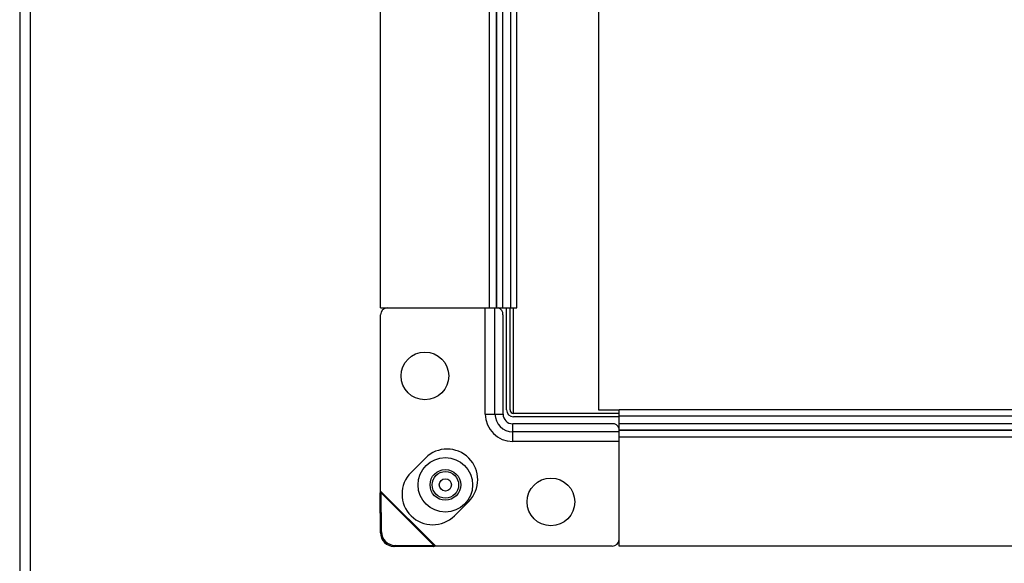
# Model space of a CAD drawing. Units: millimetres. Extents: x -1159 to 54054, y -7677 to 919.
# Drawn here: x 4339 to 4484, y -5473 to -5393 of the extents above; entities that cross this region are included whole.
import ezdxf

# ---------------------------------------------------------------- set-up
doc = ezdxf.new("R2010")
doc.units = ezdxf.units.MM

msp = doc.modelspace()

# ---------------------------------------------------------------- linework, layer by layer
at = {"color": 7, "linetype": 'Continuous', "lineweight": 25}
for p, q in [((4339.18, -5006.27), (4339.18, -5594.53)), ((4340.78, -5593.8), (4340.78, -5007)), ((4424.18, -5150.4), (4424.18, -5450.4)), ((4392.18, -5435.4), (4392.18, -5166.4)), ((4408.18, -5435.4), (4408.18, -5166.4)), ((4409.18, -5435.4), (4409.18, -5166.4)), ((4409.23, -5435.4), (4409.23, -5166.4)), ((4410.13, -5435.4), (4410.13, -5166.4)), ((4411.28, -5435.4), (4411.28, -5166.4)), ((4412.18, -5435.4), (4412.18, -5166.4)), ((4392.18, -5435.4), (4408.18, -5435.4)), ((4408.18, -5435.4), (4409.18, -5435.4)), ((4408.97, -5451), (4408.97, -5435.4)), ((4409.18, -5435.4), (4409.23, -5435.4)), ((4409.23, -5435.4), (4410.13, -5435.4)), ((4410.13, -5435.4), (4411.28, -5435.4)), ((4410.68, -5450.4), (4410.68, -5435.4)), ((4411.18, -5450.4), (4411.18, -5435.4)), ((4411.28, -5435.4), (4412.18, -5435.4)), ((4411.68, -5450.9), (4411.68, -5435.4)), ((4392.18, -5462.3), (4392.18, -5436.4)), ((4410.15, -5451), (4410.15, -5436.4)), ((4407.55, -5451), (4408.97, -5451)), ((4408.97, -5451), (4410.15, -5451)), ((4427.18, -5450.9), (4411.68, -5450.9)), ((4427.18, -5451.4), (4411.68, -5451.4)), ((4424.18, -5450.4), (4427.18, -5450.4)), ((4896.18, -5450.4), (4427.18, -5450.4)), ((4427.18, -5451.3), (4427.18, -5450.4)), ((4896.18, -5451.3), (4427.18, -5451.3)), ((4427.18, -5452.45), (4427.18, -5451.3)), ((4411.58, -5453.61), (4411.58, -5452.43)), ((4426.18, -5452.43), (4411.58, -5452.43)), ((4427.18, -5453.35), (4427.18, -5452.45)), ((4896.18, -5452.45), (4427.18, -5452.45)), ((4411.58, -5455.03), (4411.58, -5453.61)), ((4427.18, -5453.61), (4411.58, -5453.61)), ((4896.18, -5453.35), (4427.18, -5453.35)), ((4427.18, -5453.4), (4427.18, -5453.35)), ((4896.18, -5453.4), (4427.18, -5453.4)), ((4427.18, -5454.4), (4427.18, -5453.4)), ((4896.18, -5454.4), (4427.18, -5454.4)), ((4427.18, -5470.4), (4427.18, -5454.4)), ((4396.64, -5459.58), (4398.76, -5457.46)), ((4392.1, -5462.71), (4392.18, -5462.3)), ((4392.1, -5462.71), (4392.24, -5462.56)), ((4392.14, -5468.44), (4392.1, -5462.71)), ((4392.24, -5462.56), (4392.18, -5462.3)), ((4392.18, -5462.3), (4400.28, -5470.4)), ((4392.24, -5462.56), (4400.02, -5470.34)), ((4392.29, -5468.29), (4392.24, -5462.56)), ((4405.12, -5463.82), (4403, -5465.94)), ((4392.29, -5468.29), (4392.14, -5468.44)), ((4394.14, -5470.44), (4394.29, -5470.29)), ((4399.87, -5470.49), (4394.14, -5470.44)), ((4400.02, -5470.34), (4394.29, -5470.29)), ((4400.02, -5470.34), (4399.87, -5470.49)), ((4400.28, -5470.4), (4399.87, -5470.49)), ((4400.28, -5470.4), (4400.02, -5470.34)), ((4426.18, -5470.4), (4400.28, -5470.4)), ((4896.18, -5470.4), (4427.18, -5470.4))]:
    msp.add_line(p, q, dxfattribs=at)
at = {"color": 8, "linetype": 'Continuous', "lineweight": 25}
for p, q in [((4407.55, -5451), (4407.55, -5435.4)), ((4427.18, -5455.03), (4411.58, -5455.03))]:
    msp.add_line(p, q, dxfattribs=at)
at = {"color": 7, "linetype": 'Continuous', "lineweight": 25}
for centre, radius in [((4398.68, -5445.4), 3.5), ((4401.68, -5461.4), 4), ((4401.68, -5461.4), 2.25), ((4401.68, -5461.4), 1.95), ((4417.18, -5463.9), 3.5), ((4401.68, -5461.4), 0.9)]:
    msp.add_circle(centre, radius, dxfattribs=at)
for centre, radius, start, end in [((4393.18, -5436.4), 1, 90, 180), ((4409.26, -5436.28), 0.893, 351.9526, 78.5794), ((4411.58, -5451), 4.03, 180, 270), ((4411.58, -5451), 2.61, 180, 270), ((4411.58, -5451), 1.43, 180, 270), ((4411.68, -5450.4), 1, 180, 270), ((4411.68, -5450.4), 0.5, 180, 270), ((4426.31, -5453.32), 0.893, 11.4213, 98.0494), ((4401.94, -5460.64), 4.5, 315, 135), ((4399.82, -5462.76), 4.5, 135, 315), ((4394.16, -5468.42), 2.02, 180.5848, 269.4143), ((4394.31, -5468.27), 2.02, 180.5844, 269.4152), ((4426.18, -5469.4), 1, 270, 0)]:
    msp.add_arc(centre, radius, start, end, dxfattribs=at)

doc.saveas('drawing.dxf')
